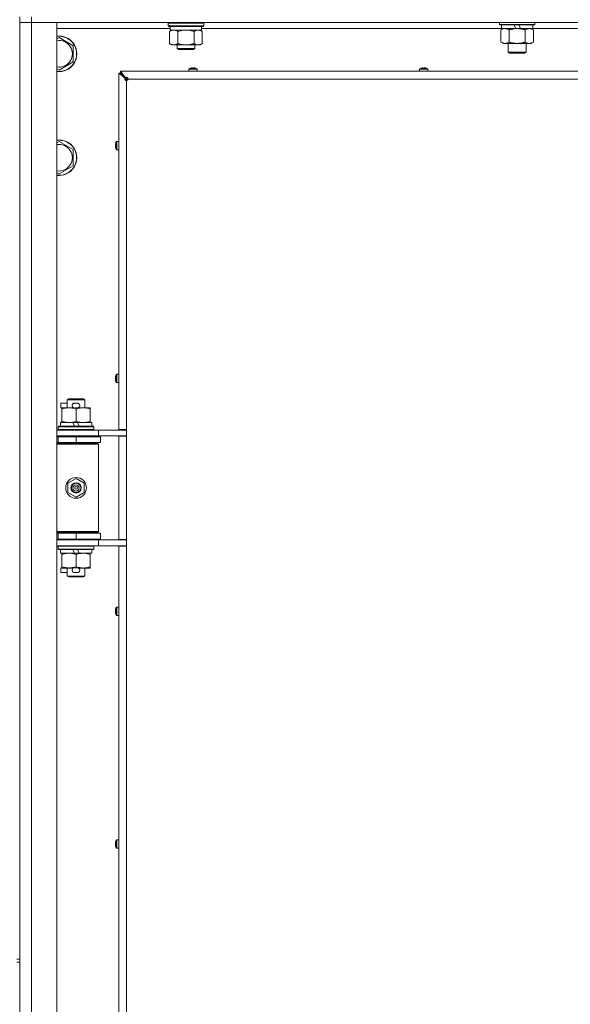
# Model space of a CAD drawing. Units: millimetres. Extents: x 0 to 29850, y -7 to 21000.
# Drawn here: x 16425 to 16796, y 16392 to 17056 of the extents above; entities that cross this region are included whole.
import ezdxf

# ---------------------------------------------------------------- set-up
doc = ezdxf.new("R2010")
doc.units = ezdxf.units.MM
doc.linetypes.add('K5LT_THIN', pattern=[0])
doc.layers.add('R', color=1, linetype='Continuous', true_color=0xff0000)
doc.layers.add('WELDING', color=7, linetype='Continuous', true_color=0xffffff)

msp = doc.modelspace()

# ---------------------------------------------------------------- linework, layer by layer
at = {"layer": 'R', "color": 7, "linetype": 'K5LT_THIN', "lineweight": 18}
for p, q in [((16425, 17057.76), (16425, 16422.76)), ((16433, 17053.76), (16425, 17053.76)), ((16425, 17053.76), (16433, 17053.76)), ((16433, 17057.76), (16433, 17053.76)), ((16433, 17053.76), (16433, 15789.76)), ((16433, 17053.76), (16450, 17053.76)), ((17757, 17053.76), (16433, 17053.76)), ((16450, 17053.76), (16450, 15789.76)), ((16525, 17053.46), (16525.17, 17053.76)), ((16525, 17051.56), (16525, 17053.46)), ((16525, 17053.46), (16537, 17053.46)), ((16537, 17053.46), (16549, 17053.46)), ((16549, 17053.46), (16548.83, 17053.76)), ((16549, 17051.56), (16549, 17053.46)), ((16748.2, 17053.76), (16748.2, 17052.56)), ((16772.2, 17052.56), (16748.2, 17052.56)), ((16748.2, 17052.56), (16748.37, 17052.26)), ((16772.03, 17052.26), (16748.37, 17052.26)), ((16749.7, 17052.26), (16749.7, 17049.76)), ((16759.19, 17049.76), (16758.02, 17052.26)), ((16762.5, 17049.76), (16761.33, 17052.26)), ((16770.7, 17052.26), (16770.7, 17049.76)), ((16772.2, 17052.56), (16772.03, 17052.26)), ((16772.2, 17053.76), (16772.2, 17052.56)), ((16526.5, 17049.76), (16450, 17049.76)), ((16525, 17051.56), (16525.17, 17051.26)), ((16525, 17051.56), (16537, 17051.56)), ((16525.17, 17051.26), (16537, 17051.26)), ((16526.03, 17047.91), (16527.5, 17048.76)), ((16526.03, 17039.61), (16526.03, 17047.91)), ((16526.5, 17048.76), (16526.5, 17051.26)), ((16526.5, 17048.76), (16547.5, 17048.76)), ((16531.52, 17039.61), (16531.52, 17047.91)), ((16537, 17051.56), (16549, 17051.56)), ((16537, 17051.26), (16548.83, 17051.26)), ((16542.48, 17039.61), (16542.48, 17047.91)), ((16547.97, 17047.91), (16546.5, 17048.76)), ((16547.5, 17048.76), (16547.5, 17051.26)), ((16749.7, 17049.76), (16547.5, 17049.76)), ((16547.97, 17039.61), (16547.97, 17047.91)), ((16549, 17051.56), (16548.83, 17051.26)), ((16749.23, 17048.91), (16750.7, 17049.76)), ((16749.23, 17048.91), (16749.23, 17040.61)), ((16759.19, 17049.76), (16749.7, 17049.76)), ((16754.72, 17048.91), (16754.72, 17040.61)), ((16759.19, 17049.76), (16760.2, 17049.76)), ((16760.2, 17049.76), (16762.5, 17049.76)), ((16770.7, 17049.76), (16762.5, 17049.76)), ((16765.68, 17048.91), (16765.68, 17040.61)), ((16771.17, 17048.91), (16769.7, 17049.76)), ((16972.9, 17049.76), (16770.7, 17049.76)), ((16771.17, 17048.91), (16771.17, 17040.61)), ((16450, 17042.86), (16451.5, 17043.73)), ((16451.5, 17043.73), (16461, 17038.24)), ((16526.03, 17039.61), (16527.5, 17038.76)), ((16528.77, 17038.76), (16527.5, 17038.76)), ((16537, 17038.76), (16528.77, 17038.76)), ((16531, 17038.76), (16531, 17036.34)), ((16545.23, 17038.76), (16537, 17038.76)), ((16543, 17038.76), (16543, 17036.34)), ((16546.5, 17038.76), (16545.23, 17038.76)), ((16547.97, 17039.61), (16546.5, 17038.76)), ((16749.23, 17040.61), (16750.7, 17039.76)), ((16760.2, 17039.76), (16750.7, 17039.76)), ((16754.2, 17039.76), (16754.2, 17033.84)), ((16769.7, 17039.76), (16760.2, 17039.76)), ((16766.2, 17039.76), (16766.2, 17033.84)), ((16771.17, 17040.61), (16769.7, 17039.76)), ((16461, 17038.24), (16461, 17027.27)), ((16543, 17036.34), (16531, 17036.34)), ((16531, 17036.34), (16532, 17035.76)), ((16542, 17035.76), (16532, 17035.76)), ((16543, 17036.34), (16542, 17035.76)), ((16766.2, 17033.84), (16754.2, 17033.84)), ((16754.2, 17033.84), (16755.2, 17033.26)), ((16765.2, 17033.26), (16755.2, 17033.26)), ((16766.2, 17033.84), (16765.2, 17033.26)), ((16461, 17027.27), (16451.5, 17021.79)), ((16451.5, 17021.79), (16450, 17022.66)), ((16491.8, 16779.51), (16491.8, 17019.76)), ((16491.8, 17019.76), (16493, 17019.76)), ((16496.13, 17016.43), (16491.8, 17019.76)), ((16493, 17020.96), (17057, 17020.96)), ((16493, 17019.76), (16493, 17020.96)), ((16493, 17020.96), (16496.33, 17016.63)), ((16493, 17019.76), (16496.33, 17016.43)), ((16496.33, 17016.43), (16493, 17019.76)), ((16493, 17019.76), (16497, 17015.76)), ((16497, 17015.76), (16493, 17019.76)), ((16539, 17022.39), (16539, 17020.96)), ((16544.6, 17022.39), (16539, 17022.39)), ((16544.6, 17020.96), (16539, 17020.96)), ((16544.51, 17022.56), (16539.09, 17022.56)), ((16540.46, 17023.16), (16540.45, 17023.17)), ((16541.45, 17023.16), (16541.44, 17023.26)), ((16542.16, 17023.26), (16542.15, 17023.16)), ((16543.15, 17023.17), (16543.14, 17023.16)), ((16544.6, 17022.39), (16544.6, 17020.96)), ((16694.47, 17022.39), (16694.47, 17020.96)), ((16700.07, 17022.39), (16694.47, 17022.39)), ((16700.07, 17020.96), (16694.47, 17020.96)), ((16699.97, 17022.56), (16694.56, 17022.56)), ((16695.92, 17023.16), (16695.92, 17023.17)), ((16696.92, 17023.16), (16696.91, 17023.26)), ((16697.63, 17023.26), (16697.61, 17023.16)), ((16698.61, 17023.17), (16698.61, 17023.16)), ((16700.07, 17022.39), (16700.07, 17020.96)), ((16496.13, 17016.43), (16496.33, 17016.43)), ((16496.33, 17016.63), (16496.33, 17016.43)), ((16497, 17015.76), (16497, 17014.76)), ((16497, 17015.76), (16497.71, 17015.05)), ((16497.71, 17015.05), (16497, 17015.76)), ((16497, 17015.76), (16498, 17015.76)), ((16497, 17014.76), (16497, 16779.51)), ((17052, 17015.76), (16498, 17015.76)), ((16450, 16972.86), (16451.5, 16973.73)), ((16451.5, 16973.73), (16461, 16968.24)), ((16490.2, 16973.67), (16490.2, 16968.25)), ((16490.37, 16973.76), (16491.8, 16973.76)), ((16490.37, 16973.76), (16490.37, 16968.16)), ((16461, 16968.24), (16461, 16957.27)), ((16489.5, 16971.32), (16489.6, 16971.31)), ((16489.6, 16970.61), (16489.5, 16970.6)), ((16489.59, 16972.31), (16489.6, 16972.3)), ((16489.6, 16969.62), (16489.59, 16969.61)), ((16490.37, 16968.16), (16491.8, 16968.16)), ((16451.5, 16951.79), (16450, 16952.66)), ((16461, 16957.27), (16451.5, 16951.79)), ((16489.5, 16814.4), (16489.6, 16814.39)), ((16489.6, 16813.7), (16489.5, 16813.68)), ((16489.59, 16815.39), (16489.6, 16815.39)), ((16490.2, 16816.75), (16490.2, 16811.34)), ((16490.37, 16816.84), (16491.8, 16816.84)), ((16490.37, 16816.84), (16490.37, 16811.24)), ((16489.6, 16812.7), (16489.59, 16812.7)), ((16490.37, 16811.24), (16491.8, 16811.24)), ((16457, 16799.68), (16458, 16800.26)), ((16458, 16800.26), (16468, 16800.26)), ((16469, 16799.68), (16468, 16800.26)), ((16452.8, 16794.16), (16452.8, 16797.36)), ((16457, 16797.36), (16452.8, 16797.36)), ((16453.5, 16794.16), (16452.8, 16794.16)), ((16453.5, 16793.41), (16453.5, 16794.26)), ((16453.5, 16794.26), (16461.34, 16794.26)), ((16453.5, 16785.11), (16453.5, 16793.41)), ((16457, 16799.68), (16469, 16799.68)), ((16457, 16794.26), (16457, 16799.68)), ((16463.9, 16797.36), (16461.9, 16797.36)), ((16463.85, 16794.16), (16461.95, 16794.16)), ((16463, 16785.11), (16463, 16793.41)), ((16464.46, 16794.26), (16467.75, 16794.26)), ((16467.75, 16794.26), (16472.5, 16794.26)), ((16469, 16794.26), (16469, 16799.68)), ((16472.5, 16794.26), (16472.5, 16793.41)), ((16472.5, 16785.11), (16472.5, 16793.41)), ((16451, 16781.46), (16451.17, 16781.76)), ((16451, 16779.56), (16451, 16781.46)), ((16451, 16781.46), (16475, 16781.46)), ((16451.17, 16781.76), (16474.83, 16781.76)), ((16452.5, 16781.76), (16452.5, 16784.26)), ((16452.5, 16784.26), (16460.7, 16784.26)), ((16453.5, 16784.26), (16453.5, 16785.11)), ((16464.01, 16784.26), (16460.7, 16784.26)), ((16460.7, 16784.26), (16461.87, 16781.76)), ((16464.01, 16784.26), (16465.18, 16781.76)), ((16464.01, 16784.26), (16473.5, 16784.26)), ((16472.5, 16785.11), (16472.5, 16784.26)), ((16473.5, 16781.76), (16473.5, 16784.26)), ((16475, 16781.46), (16474.83, 16781.76)), ((16475, 16779.56), (16475, 16781.46)), ((16450, 16779.26), (16478, 16779.26)), ((16450, 16775.26), (16478, 16775.26)), ((16450, 16774.76), (16451, 16774.76)), ((16451, 16779.56), (16451.17, 16779.26)), ((16451, 16779.56), (16475, 16779.56)), ((16451, 16774.76), (16463, 16774.76)), ((16451, 16770.76), (16451, 16774.76)), ((16457, 16774.76), (16457, 16775.26)), ((16463, 16770.76), (16463, 16774.76)), ((16463, 16774.76), (16479.5, 16774.76)), ((16469, 16774.76), (16469, 16775.26)), ((16475, 16779.56), (16474.83, 16779.26)), ((16478, 16779.26), (16494.35, 16779.26)), ((16478, 16775.26), (16478, 16779.26)), ((16478, 16775.26), (16497, 16775.26)), ((16479.5, 16770.76), (16479.5, 16774.76)), ((16491.8, 16779.51), (16497, 16779.51)), ((16491.8, 16705.51), (16491.8, 16775.01)), ((16491.8, 16775.01), (16497, 16775.01)), ((16493, 16779.51), (16493, 16779.26)), ((16493, 16775.26), (16493, 16775.01)), ((16497, 16779.26), (16494.35, 16779.26)), ((16497, 16775.01), (16497, 16779.51)), ((16497, 16775.01), (16497, 16705.51)), ((16450, 16770.76), (16451, 16770.76)), ((16450, 16770.26), (16477.5, 16770.26)), ((16450, 16769.76), (16478, 16769.76)), ((16451, 16770.76), (16463, 16770.76)), ((16457, 16770.26), (16457, 16770.76)), ((16463, 16770.76), (16479.5, 16770.76)), ((16469, 16770.26), (16469, 16770.76)), ((16478, 16769.76), (16477.5, 16770.26)), ((16478, 16710.76), (16478, 16769.76)), ((16457.5, 16743.43), (16463, 16746.61)), ((16457.5, 16737.08), (16457.5, 16743.43)), ((16463, 16746.61), (16468.5, 16743.43)), ((16468.5, 16743.43), (16468.5, 16737.08)), ((16463, 16733.91), (16457.5, 16737.08)), ((16468.5, 16737.08), (16463, 16733.91)), ((16450, 16710.76), (16478, 16710.76)), ((16450, 16710.26), (16477.5, 16710.26)), ((16451, 16709.76), (16450, 16709.76)), ((16451, 16709.76), (16451, 16705.76)), ((16463, 16709.76), (16451, 16709.76)), ((16457, 16709.76), (16457, 16710.26)), ((16463, 16709.76), (16463, 16705.76)), ((16479.5, 16709.76), (16463, 16709.76)), ((16469, 16709.76), (16469, 16710.26)), ((16478, 16710.76), (16477.5, 16710.26)), ((16479.5, 16709.76), (16479.5, 16705.76)), ((16451, 16705.76), (16450, 16705.76)), ((16478, 16705.26), (16450, 16705.26)), ((16478, 16701.26), (16450, 16701.26)), ((16463, 16705.76), (16451, 16705.76)), ((16451, 16700.96), (16451.17, 16701.26)), ((16451, 16699.06), (16451, 16700.96)), ((16451, 16700.96), (16475, 16700.96)), ((16457, 16705.26), (16457, 16705.76)), ((16479.5, 16705.76), (16463, 16705.76)), ((16469, 16705.26), (16469, 16705.76)), ((16475, 16700.96), (16474.83, 16701.26)), ((16475, 16699.06), (16475, 16700.96)), ((16497, 16705.26), (16478, 16705.26)), ((16478, 16705.26), (16478, 16701.26)), ((16494.35, 16701.26), (16478, 16701.26)), ((16491.8, 16705.51), (16497, 16705.51)), ((16491.8, 16142.51), (16491.8, 16701.01)), ((16491.8, 16701.01), (16497, 16701.01)), ((16493, 16705.51), (16493, 16705.26)), ((16493, 16701.26), (16493, 16701.01)), ((16497, 16701.26), (16494.35, 16701.26)), ((16497, 16701.01), (16497, 16705.51)), ((16497, 16701.01), (16497, 16142.51)), ((16451, 16699.06), (16451.17, 16698.76)), ((16451, 16699.06), (16475, 16699.06)), ((16451.17, 16698.76), (16474.83, 16698.76)), ((16452.5, 16696.26), (16452.5, 16698.76)), ((16452.5, 16696.26), (16461.87, 16696.26)), ((16453.5, 16695.41), (16453.5, 16696.26)), ((16453.5, 16687.11), (16453.5, 16695.41)), ((16460.7, 16698.76), (16461.87, 16696.26)), ((16461.87, 16696.26), (16465.18, 16696.26)), ((16463, 16687.11), (16463, 16695.41)), ((16464.01, 16698.76), (16465.18, 16696.26)), ((16465.18, 16696.26), (16473.5, 16696.26)), ((16472.5, 16696.26), (16472.5, 16695.41)), ((16472.5, 16687.11), (16472.5, 16695.41)), ((16473.5, 16696.26), (16473.5, 16698.76)), ((16475, 16699.06), (16474.83, 16698.76)), ((16453.5, 16686.26), (16453.5, 16687.11)), ((16472.5, 16687.11), (16472.5, 16686.26)), ((16452.8, 16683.16), (16452.8, 16686.36)), ((16453.5, 16686.36), (16452.8, 16686.36)), ((16457, 16683.16), (16452.8, 16683.16)), ((16458.25, 16686.26), (16453.5, 16686.26)), ((16457, 16680.84), (16457, 16686.26)), ((16457, 16680.84), (16458, 16680.26)), ((16457, 16680.84), (16469, 16680.84)), ((16461.34, 16686.26), (16458.25, 16686.26)), ((16463.9, 16683.16), (16461.9, 16683.16)), ((16463.85, 16686.36), (16461.95, 16686.36)), ((16467.75, 16686.26), (16464.46, 16686.26)), ((16472.5, 16686.26), (16467.75, 16686.26)), ((16469, 16680.84), (16468, 16680.26)), ((16469, 16680.84), (16469, 16686.26)), ((16458, 16680.26), (16468, 16680.26)), ((16489.5, 16657.49), (16489.6, 16657.48)), ((16489.6, 16656.78), (16489.5, 16656.77)), ((16489.59, 16658.48), (16489.6, 16658.47)), ((16489.6, 16655.79), (16489.59, 16655.78)), ((16490.2, 16659.84), (16490.2, 16654.42)), ((16490.37, 16659.93), (16491.8, 16659.93)), ((16490.37, 16659.93), (16490.37, 16654.33)), ((16490.37, 16654.33), (16491.8, 16654.33)), ((16491.8, 16659.93), (16491.8, 16654.33)), ((16489.59, 16501.56), (16489.6, 16501.56)), ((16490.2, 16502.92), (16490.2, 16497.51)), ((16490.37, 16503.02), (16491.8, 16503.02)), ((16490.37, 16503.02), (16490.37, 16497.42)), ((16491.8, 16503.02), (16491.8, 16497.42)), ((16489.5, 16500.58), (16489.6, 16500.56)), ((16489.6, 16499.87), (16489.5, 16499.86)), ((16489.6, 16498.87), (16489.59, 16498.87)), ((16490.37, 16497.42), (16491.8, 16497.42)), ((16423, 16422.76), (16425, 16422.76)), ((16425, 16420.76), (16425, 16422.76)), ((16423, 16420.76), (16425, 16420.76)), ((16425, 16420.76), (16425, 15785.76))]:
    msp.add_line(p, q, dxfattribs=at)
for radius in [7, 3.49, 3.49, 3.25, 3.19, 3.19, 2.1, 0.9]:
    msp.add_circle((16463, 16740.26), radius, dxfattribs=at)
for centre, radius, start, end in [((16451.5, 17032.76), 12, 262.81924, 97.18076), ((16451.5, 17032.76), 11.83, 262.71351, 97.28649), ((16451.5, 17032.76), 8.97, 260.37625, 99.62375), ((16539.2, 17022.39), 0.2, 122.79717, 180), ((16541.8, 17018.36), 5, 105.63841, 122.79717), ((16541.8, 17018.36), 5, 57.20283, 74.36159), ((16544.4, 17022.39), 0.2, 0, 57.20283), ((16694.67, 17022.39), 0.2, 122.79717, 180), ((16697.27, 17018.36), 5, 105.63841, 122.79717), ((16697.27, 17018.36), 5, 57.20283, 74.36159), ((16699.87, 17022.39), 0.2, 0, 57.20283), ((16497, 17015.76), 1, 270, 0), ((16451.5, 16962.76), 12, 262.81924, 97.18076), ((16451.5, 16962.76), 11.83, 262.71351, 97.28649), ((16494.4, 16970.96), 5, 147.20283, 164.36159), ((16490.37, 16973.56), 0.2, 90, 147.20283), ((16451.5, 16962.76), 8.97, 260.37625, 99.62375), ((16494.4, 16970.96), 5, 195.63841, 212.79717), ((16490.37, 16968.36), 0.2, 212.79717, 270), ((16494.4, 16814.04), 5, 147.20283, 164.36159), ((16490.37, 16816.64), 0.2, 90, 147.20283), ((16494.4, 16814.04), 5, 195.63841, 212.79717), ((16490.37, 16811.44), 0.2, 212.79717, 270), ((16461.9, 16795.76), 1.6, 90, 249.63587), ((16463.9, 16795.76), 1.6, 290.36413, 90), ((16451, 16766.76), 4, 61.04498, 90), ((16451, 16713.76), 4, 270, 298.95502), ((16461.9, 16684.76), 1.6, 110.36413, 270), ((16463.9, 16684.76), 1.6, 270, 69.63587), ((16494.4, 16657.13), 5, 147.20283, 164.36159), ((16494.4, 16657.13), 5, 195.63841, 212.79717), ((16490.37, 16659.73), 0.2, 90, 147.20283), ((16490.37, 16654.53), 0.2, 212.79717, 270), ((16494.4, 16500.22), 5, 147.20283, 164.36159), ((16490.37, 16502.82), 0.2, 90, 147.20283), ((16494.4, 16500.22), 5, 195.63841, 212.79717), ((16490.37, 16497.62), 0.2, 212.79717, 270)]:
    msp.add_arc(centre, radius, start, end, dxfattribs=at)
for centre, major_axis, ratio, start_param, end_param in [((16541.8, 17018.41), (-4.99, 0), 0.989534, 4.899268, 4.984755), ((16541.8, 17018.41), (-4.99, 0), 0.989534, 4.899268, 4.984755), ((16541.8, 17018.95), (-4.86, 0), 0.870724, 4.640976, 4.783802), ((16541.8, 17018.95), (-4.86, 0), 0.870724, 4.712389, 4.783802), ((16541.8, 17018.95), (-4.86, 0), 0.870724, 4.640976, 4.712389), ((16541.8, 17018.41), (-4.99, 0), 0.989534, 4.440023, 4.52551), ((16541.8, 17018.41), (-4.99, 0), 0.989534, 4.440023, 4.52551), ((16697.27, 17018.41), (-4.99, 0), 0.989534, 4.899268, 4.984755), ((16697.27, 17018.41), (-4.99, 0), 0.989534, 4.899268, 4.984755), ((16697.27, 17018.95), (-4.86, 0), 0.870724, 4.640976, 4.783802), ((16697.27, 17018.95), (-4.86, 0), 0.870724, 4.712389, 4.783802), ((16697.27, 17018.95), (-4.86, 0), 0.870724, 4.640976, 4.712389), ((16697.27, 17018.41), (-4.99, 0), 0.989534, 4.440023, 4.52551), ((16697.27, 17018.41), (-4.99, 0), 0.989534, 4.440023, 4.52551), ((16494.35, 16970.96), (0, -4.99), 0.989534, 4.440023, 4.52551), ((16494.35, 16970.96), (0, -4.99), 0.989534, 4.440023, 4.52551), ((16494.35, 16970.96), (0, -4.99), 0.989534, 4.899268, 4.984755), ((16494.35, 16970.96), (0, -4.99), 0.989534, 4.899268, 4.984755), ((16493.81, 16970.96), (0, -4.86), 0.870724, 4.640976, 4.783802), ((16493.81, 16970.96), (0, -4.86), 0.870724, 4.640976, 4.712389), ((16493.81, 16970.96), (0, -4.86), 0.870724, 4.712389, 4.783802), ((16494.35, 16814.04), (0, -4.99), 0.989534, 4.440023, 4.52551), ((16494.35, 16814.04), (0, -4.99), 0.989534, 4.440023, 4.52551), ((16494.35, 16814.04), (0, -4.99), 0.989534, 4.899268, 4.984755), ((16494.35, 16814.04), (0, -4.99), 0.989534, 4.899268, 4.984755), ((16493.81, 16814.04), (0, -4.86), 0.870724, 4.640976, 4.783802), ((16493.81, 16814.04), (0, -4.86), 0.870724, 4.640976, 4.712389), ((16493.81, 16814.04), (0, -4.86), 0.870724, 4.712389, 4.783802), ((16494.35, 16657.13), (0, -4.99), 0.989534, 4.440023, 4.52551), ((16494.35, 16657.13), (0, -4.99), 0.989534, 4.440023, 4.52551), ((16494.35, 16657.13), (0, -4.99), 0.989534, 4.899268, 4.984755), ((16494.35, 16657.13), (0, -4.99), 0.989534, 4.899268, 4.984755), ((16493.81, 16657.13), (0, -4.86), 0.870724, 4.640976, 4.783802), ((16493.81, 16657.13), (0, -4.86), 0.870724, 4.640976, 4.712389), ((16493.81, 16657.13), (0, -4.86), 0.870724, 4.712389, 4.783802), ((16494.35, 16500.22), (0, -4.99), 0.989534, 4.440023, 4.52551), ((16494.35, 16500.22), (0, -4.99), 0.989534, 4.440023, 4.52551), ((16494.35, 16500.22), (0, -4.99), 0.989534, 4.899268, 4.984755), ((16494.35, 16500.22), (0, -4.99), 0.989534, 4.899268, 4.984755), ((16493.81, 16500.22), (0, -4.86), 0.870724, 4.640976, 4.783802), ((16493.81, 16500.22), (0, -4.86), 0.870724, 4.640976, 4.712389), ((16493.81, 16500.22), (0, -4.86), 0.870724, 4.712389, 4.783802)]:
    msp.add_ellipse(centre, major_axis=major_axis, ratio=ratio, start_param=start_param, end_param=end_param, dxfattribs=at)
at = {"layer": 'WELDING', "color": 7, "linetype": 'K5LT_THIN', "lineweight": 18}
for p, q in [((16533.32, 17048.36), (16531.52, 17047.91)), ((16535.15, 17048.66), (16533.32, 17048.36)), ((16537, 17048.76), (16535.15, 17048.66)), ((16538.85, 17048.66), (16537, 17048.76)), ((16540.68, 17048.36), (16538.85, 17048.66)), ((16542.48, 17047.91), (16540.68, 17048.36)), ((16749.77, 17049.2), (16749.23, 17048.91)), ((16750.67, 17049.56), (16749.77, 17049.2)), ((16751.6, 17049.74), (16750.67, 17049.56)), ((16751.97, 17049.76), (16751.6, 17049.74))]:
    msp.add_line(p, q, dxfattribs=at)
for points, knots in [([(16531.52, 17047.91), (16531.19, 17048.1), (16530.72, 17048.33), (16530.15, 17048.54), (16529.8, 17048.63), (16529.5, 17048.7), (16529.16, 17048.75), (16528.8, 17048.76), (16528.45, 17048.75), (16528.14, 17048.71), (16527.8, 17048.65), (16527.36, 17048.53), (16526.75, 17048.3), (16526.29, 17048.06), (16526.03, 17047.91)], [0, 0, 0, 0, 2.72415, 3.912285, 4.716446, 5.530362, 6.353984, 7.500189, 8.40607, 9.211142, 9.998759, 11.128707, 12.847273, 15, 15, 15, 15]), ([(16547.97, 17047.91), (16547.65, 17048.1), (16547.18, 17048.33), (16546.6, 17048.54), (16546.26, 17048.63), (16545.96, 17048.7), (16545.61, 17048.75), (16545.26, 17048.76), (16544.9, 17048.75), (16544.59, 17048.71), (16544.26, 17048.65), (16543.81, 17048.53), (16543.2, 17048.3), (16542.74, 17048.06), (16542.48, 17047.91)], [0, 0, 0, 0, 2.72415, 3.912285, 4.716446, 5.530362, 6.353984, 7.500189, 8.40607, 9.211142, 9.998759, 11.128707, 12.847273, 15, 15, 15, 15]), ([(16754.72, 17048.91), (16754.43, 17049.08), (16753.99, 17049.3), (16753.43, 17049.51), (16753.04, 17049.63), (16752.69, 17049.7), (16752.33, 17049.75), (16752.09, 17049.76), (16751.97, 17049.76)], [0, 0, 0, 0, 2.905563, 4.375924, 5.511195, 6.679161, 7.850161, 9, 9, 9, 9]), ([(16760.2, 17049.76), (16760.14, 17049.76), (16760.02, 17049.76), (16759.84, 17049.76), (16759.67, 17049.75), (16759.49, 17049.74), (16759.31, 17049.74), (16759.08, 17049.72), (16758.66, 17049.69), (16758.19, 17049.64), (16757.72, 17049.58), (16757.37, 17049.52), (16757.01, 17049.46), (16756.65, 17049.39), (16756.29, 17049.31), (16755.95, 17049.24), (16755.63, 17049.16), (16755.32, 17049.08), (16755.02, 17049), (16754.82, 17048.94), (16754.72, 17048.91)], [0, 0, 0, 0, 0.13683, 0.27366, 0.41049, 0.54732, 0.68415, 0.820981, 1.094641, 1.641961, 1.915621, 2.189281, 2.472595, 2.755908, 3.039221, 3.322535, 3.565256, 3.807977, 4.050698, 4.293419, 4.293419, 4.293419, 4.293419]), ([(16765.68, 17048.91), (16765.58, 17048.94), (16765.32, 17049.02), (16764.97, 17049.11), (16764.65, 17049.19), (16764.33, 17049.26), (16763.97, 17049.34), (16763.62, 17049.41), (16763.38, 17049.46), (16763.15, 17049.5), (16762.87, 17049.55), (16762.44, 17049.61), (16761.98, 17049.67), (16761.48, 17049.71), (16761.12, 17049.73), (16760.84, 17049.75), (16760.63, 17049.75), (16760.41, 17049.76), (16760.27, 17049.76), (16760.2, 17049.76)], [0, 0, 0, 0, 0.253231, 0.633077, 0.823001, 1.012924, 1.39277, 1.683866, 1.829413, 1.974961, 2.22598, 2.476999, 2.979038, 3.307633, 3.636228, 3.800526, 3.964824, 4.129121, 4.293419, 4.293419, 4.293419, 4.293419]), ([(16768.43, 17049.76), (16768.3, 17049.76), (16768.05, 17049.75), (16767.68, 17049.7), (16767.32, 17049.62), (16766.85, 17049.48), (16766.31, 17049.25), (16765.89, 17049.03), (16765.68, 17048.91)], [0, 0, 0, 0, 1.192024, 2.404251, 3.60809, 4.765234, 6.955738, 9, 9, 9, 9]), ([(16771.17, 17048.91), (16770.88, 17049.08), (16770.45, 17049.3), (16769.88, 17049.51), (16769.5, 17049.63), (16769.14, 17049.7), (16768.78, 17049.75), (16768.55, 17049.76), (16768.43, 17049.76)], [0, 0, 0, 0, 2.905563, 4.375924, 5.511195, 6.679161, 7.850161, 9, 9, 9, 9]), ([(16526.03, 17039.61), (16526.32, 17039.44), (16526.75, 17039.22), (16527.32, 17039.01), (16527.7, 17038.89), (16528.06, 17038.82), (16528.42, 17038.77), (16528.65, 17038.76), (16528.77, 17038.76)], [0, 0, 0, 0, 2.905563, 4.375924, 5.511195, 6.679161, 7.850161, 9, 9, 9, 9]), ([(16528.77, 17038.76), (16528.9, 17038.76), (16529.15, 17038.77), (16529.52, 17038.82), (16529.88, 17038.9), (16530.35, 17039.04), (16530.89, 17039.27), (16531.31, 17039.49), (16531.52, 17039.61)], [0, 0, 0, 0, 1.192024, 2.404251, 3.60809, 4.765234, 6.955738, 9, 9, 9, 9]), ([(16531.52, 17039.61), (16531.58, 17039.59), (16531.7, 17039.55), (16531.88, 17039.5), (16532.07, 17039.45), (16532.31, 17039.39), (16532.62, 17039.31), (16532.96, 17039.23), (16533.27, 17039.17), (16533.55, 17039.11), (16533.78, 17039.07), (16533.96, 17039.03), (16534.17, 17039), (16534.46, 17038.95), (16534.82, 17038.9), (16535.19, 17038.86), (16535.67, 17038.81), (16536.16, 17038.78), (16536.64, 17038.76), (16536.88, 17038.76), (16537, 17038.76)], [0, 0, 0, 0, 0.14736, 0.294719, 0.442079, 0.589439, 0.884158, 1.178877, 1.396237, 1.613598, 1.830958, 1.939638, 2.048318, 2.328827, 2.609337, 2.889846, 3.170356, 3.731374, 4.011884, 4.292393, 4.292393, 4.292393, 4.292393]), ([(16537, 17038.76), (16537.18, 17038.76), (16537.55, 17038.76), (16538.1, 17038.79), (16538.65, 17038.84), (16539.14, 17038.89), (16539.5, 17038.94), (16539.73, 17038.98), (16539.9, 17039.01), (16540.08, 17039.04), (16540.25, 17039.07), (16540.42, 17039.1), (16540.61, 17039.14), (16540.83, 17039.19), (16541.15, 17039.26), (16541.46, 17039.33), (16541.78, 17039.41), (16542.01, 17039.48), (16542.25, 17039.54), (16542.41, 17039.58), (16542.48, 17039.61)], [0, 0, 0, 0, 0.426692, 0.853385, 1.280077, 1.70677, 1.976977, 2.112081, 2.247185, 2.382289, 2.517392, 2.652496, 2.7876, 2.975699, 3.163798, 3.539996, 3.728096, 3.916195, 4.104294, 4.292393, 4.292393, 4.292393, 4.292393]), ([(16542.48, 17039.61), (16542.77, 17039.44), (16543.21, 17039.22), (16543.77, 17039.01), (16544.16, 17038.89), (16544.51, 17038.82), (16544.87, 17038.77), (16545.11, 17038.76), (16545.23, 17038.76)], [0, 0, 0, 0, 2.905563, 4.375924, 5.511195, 6.679161, 7.850161, 9, 9, 9, 9]), ([(16545.23, 17038.76), (16545.35, 17038.76), (16545.6, 17038.77), (16545.97, 17038.82), (16546.34, 17038.9), (16546.8, 17039.04), (16547.34, 17039.27), (16547.77, 17039.49), (16547.97, 17039.61)], [0, 0, 0, 0, 1.192024, 2.404251, 3.60809, 4.765234, 6.955738, 9, 9, 9, 9]), ([(16749.23, 17040.61), (16749.55, 17040.42), (16750.02, 17040.18), (16750.6, 17039.98), (16750.94, 17039.88), (16751.24, 17039.82), (16751.59, 17039.77), (16751.94, 17039.75), (16752.3, 17039.77), (16752.61, 17039.8), (16752.94, 17039.87), (16753.39, 17039.99), (16754, 17040.22), (16754.46, 17040.46), (16754.72, 17040.61)], [0, 0, 0, 0, 2.72415, 3.912285, 4.716446, 5.530362, 6.353984, 7.500189, 8.40607, 9.211142, 9.998759, 11.128707, 12.847273, 15, 15, 15, 15]), ([(16754.72, 17040.61), (16754.78, 17040.59), (16754.9, 17040.55), (16755.08, 17040.5), (16755.27, 17040.45), (16755.51, 17040.39), (16755.82, 17040.31), (16756.16, 17040.23), (16756.47, 17040.17), (16756.75, 17040.11), (16756.98, 17040.07), (16757.16, 17040.03), (16757.37, 17040), (16757.66, 17039.95), (16758.02, 17039.9), (16758.39, 17039.86), (16758.87, 17039.81), (16759.36, 17039.78), (16759.84, 17039.76), (16760.08, 17039.76), (16760.2, 17039.76)], [0, 0, 0, 0, 0.14736, 0.294719, 0.442079, 0.589439, 0.884158, 1.178877, 1.396237, 1.613598, 1.830958, 1.939638, 2.048318, 2.328827, 2.609337, 2.889846, 3.170356, 3.731374, 4.011884, 4.292393, 4.292393, 4.292393, 4.292393]), ([(16760.2, 17039.76), (16760.38, 17039.76), (16760.75, 17039.76), (16761.3, 17039.79), (16761.85, 17039.84), (16762.34, 17039.89), (16762.7, 17039.94), (16762.93, 17039.98), (16763.1, 17040.01), (16763.28, 17040.04), (16763.45, 17040.07), (16763.62, 17040.1), (16763.81, 17040.14), (16764.03, 17040.19), (16764.35, 17040.26), (16764.66, 17040.33), (16764.98, 17040.41), (16765.21, 17040.48), (16765.45, 17040.54), (16765.61, 17040.58), (16765.68, 17040.61)], [0, 0, 0, 0, 0.426692, 0.853385, 1.280077, 1.70677, 1.976977, 2.112081, 2.247185, 2.382289, 2.517392, 2.652496, 2.7876, 2.975699, 3.163798, 3.539996, 3.728096, 3.916195, 4.104294, 4.292393, 4.292393, 4.292393, 4.292393]), ([(16765.68, 17040.61), (16766.01, 17040.42), (16766.48, 17040.18), (16767.05, 17039.98), (16767.4, 17039.88), (16767.7, 17039.82), (16768.04, 17039.77), (16768.4, 17039.75), (16768.75, 17039.77), (16769.06, 17039.8), (16769.4, 17039.87), (16769.84, 17039.99), (16770.45, 17040.22), (16770.91, 17040.46), (16771.17, 17040.61)], [0, 0, 0, 0, 2.72415, 3.912285, 4.716446, 5.530362, 6.353984, 7.500189, 8.40607, 9.211142, 9.998759, 11.128707, 12.847273, 15, 15, 15, 15]), ([(16497, 17014.76), (16496.93, 17014.76), (16496.79, 17014.77), (16496.6, 17014.81), (16496.43, 17014.88), (16496.28, 17014.96), (16496.15, 17015.07), (16496.03, 17015.19), (16495.94, 17015.33), (16495.88, 17015.48), (16495.84, 17015.63), (16495.83, 17015.78), (16495.85, 17015.93), (16495.89, 17016.08), (16495.96, 17016.22), (16496.04, 17016.33), (16496.1, 17016.4), (16496.13, 17016.43)], [0, 0, 0, 0, 1.470867, 2.756302, 3.913126, 5.112062, 6.359704, 7.595701, 8.829867, 10.050416, 11.257472, 12.455125, 13.649414, 14.853025, 16.044355, 17.09644, 18, 18, 18, 18]), ([(16497, 17014.76), (16496.94, 17014.76), (16496.83, 17014.77), (16496.68, 17014.82), (16496.55, 17014.89), (16496.43, 17014.98), (16496.33, 17015.09), (16496.24, 17015.22), (16496.17, 17015.37), (16496.12, 17015.53), (16496.1, 17015.69), (16496.1, 17015.85), (16496.13, 17016.01), (16496.18, 17016.17), (16496.24, 17016.31), (16496.3, 17016.39), (16496.33, 17016.43)], [0, 0, 0, 0, 1.431968, 2.683968, 3.812303, 4.983484, 6.206496, 7.424194, 8.64762, 9.864829, 11.074261, 12.279315, 13.489232, 14.680729, 15.853079, 17, 17, 17, 17]), ([(16496.33, 17016.63), (16496.38, 17016.68), (16496.48, 17016.76), (16496.63, 17016.85), (16496.78, 17016.9), (16496.93, 17016.92), (16497.08, 17016.92), (16497.23, 17016.9), (16497.38, 17016.84), (16497.52, 17016.76), (16497.65, 17016.65), (16497.76, 17016.53), (16497.85, 17016.38), (16497.93, 17016.21), (16497.97, 17016.04), (16498, 17015.89), (16498, 17015.8), (16498, 17015.76)], [0, 0, 0, 0, 1.504505, 2.81434, 3.972756, 5.153591, 6.361741, 7.555487, 8.761047, 9.978755, 11.210245, 12.448996, 13.683637, 14.911265, 16.210718, 17.240384, 18, 18, 18, 18]), ([(16496.33, 17016.43), (16496.38, 17016.47), (16496.48, 17016.53), (16496.65, 17016.6), (16496.81, 17016.64), (16496.97, 17016.66), (16497.13, 17016.65), (16497.29, 17016.62), (16497.45, 17016.57), (16497.59, 17016.49), (16497.71, 17016.4), (16497.82, 17016.28), (16497.91, 17016.15), (16497.96, 17016.01), (16497.99, 17015.88), (16498, 17015.8), (16498, 17015.76)], [0, 0, 0, 0, 1.502176, 2.810833, 3.971347, 5.157416, 6.374463, 7.578465, 8.792784, 10.013189, 11.236206, 12.450171, 13.65881, 14.963383, 16.078753, 17, 17, 17, 17]), ([(16463, 16793.41), (16462.44, 16793.6), (16461.63, 16793.83), (16460.63, 16794.04), (16460.03, 16794.13), (16459.51, 16794.2), (16458.92, 16794.25), (16458.3, 16794.26), (16457.69, 16794.25), (16457.24, 16794.22), (16456.74, 16794.17), (16456.1, 16794.08), (16454.96, 16793.86), (16454.08, 16793.6), (16453.5, 16793.41)], [0, 0, 0, 0, 2.72415, 3.912285, 4.716446, 5.530362, 6.353984, 7.500189, 8.40607, 9.211142, 9.605533, 10.761675, 12.184093, 15, 15, 15, 15]), ([(16467.75, 16794.26), (16467.43, 16794.26), (16466.89, 16794.24), (16466.04, 16794.15), (16465.13, 16794), (16464.08, 16793.75), (16463.35, 16793.53), (16463, 16793.41)], [0, 0, 0, 0, 1.597458, 2.676777, 4.235764, 6.182879, 8, 8, 8, 8]), ([(16472.5, 16793.41), (16471.92, 16793.6), (16471.08, 16793.85), (16469.97, 16794.07), (16469.24, 16794.18), (16468.51, 16794.24), (16468.02, 16794.26), (16467.75, 16794.26)], [0, 0, 0, 0, 3.005828, 4.318193, 5.5895, 6.632109, 8, 8, 8, 8]), ([(16453.5, 16785.11), (16454, 16784.94), (16454.75, 16784.72), (16455.73, 16784.51), (16456.39, 16784.39), (16457.01, 16784.32), (16457.63, 16784.27), (16458.05, 16784.26), (16458.25, 16784.26)], [0, 0, 0, 0, 2.905563, 4.375924, 5.511195, 6.679161, 7.850161, 9, 9, 9, 9]), ([(16458.25, 16784.26), (16458.46, 16784.26), (16458.9, 16784.27), (16459.54, 16784.32), (16460.17, 16784.4), (16460.98, 16784.54), (16461.92, 16784.77), (16462.65, 16784.99), (16463, 16785.11)], [0, 0, 0, 0, 1.192024, 2.404251, 3.60809, 4.765234, 6.955738, 9, 9, 9, 9]), ([(16463, 16785.11), (16463.43, 16784.96), (16464.17, 16784.74), (16465.18, 16784.51), (16466, 16784.37), (16466.74, 16784.29), (16467.32, 16784.26), (16467.66, 16784.26), (16467.75, 16784.26)], [0, 0, 0, 0, 2.494996, 4.309231, 5.73815, 7.133977, 8.472011, 9, 9, 9, 9]), ([(16467.75, 16784.26), (16468.06, 16784.26), (16468.67, 16784.28), (16469.44, 16784.37), (16470.3, 16784.51), (16471.27, 16784.72), (16472.09, 16784.97), (16472.5, 16785.11)], [0, 0, 0, 0, 1.523216, 3.057663, 3.814901, 5.878539, 8, 8, 8, 8]), ([(16463, 16695.41), (16462.44, 16695.6), (16461.63, 16695.83), (16460.63, 16696.04), (16460.03, 16696.13), (16459.51, 16696.2), (16458.92, 16696.25), (16458.3, 16696.26), (16457.69, 16696.25), (16457.24, 16696.22), (16456.74, 16696.17), (16456.1, 16696.08), (16454.96, 16695.86), (16454.08, 16695.6), (16453.5, 16695.41)], [0, 0, 0, 0, 2.72415, 3.912285, 4.716446, 5.530362, 6.353984, 7.500189, 8.40607, 9.211142, 9.605533, 10.761675, 12.184093, 15, 15, 15, 15]), ([(16467.75, 16696.26), (16467.43, 16696.26), (16466.89, 16696.24), (16466.04, 16696.15), (16465.13, 16696), (16464.08, 16695.75), (16463.35, 16695.53), (16463, 16695.41)], [0, 0, 0, 0, 1.597458, 2.676777, 4.235764, 6.182879, 8, 8, 8, 8]), ([(16472.5, 16695.41), (16471.92, 16695.6), (16471.08, 16695.85), (16469.97, 16696.07), (16469.24, 16696.18), (16468.51, 16696.24), (16468.02, 16696.26), (16467.75, 16696.26)], [0, 0, 0, 0, 3.005828, 4.318193, 5.5895, 6.632109, 8, 8, 8, 8]), ([(16453.5, 16687.11), (16454, 16686.94), (16454.75, 16686.72), (16455.73, 16686.51), (16456.39, 16686.39), (16457.01, 16686.32), (16457.63, 16686.27), (16458.05, 16686.26), (16458.25, 16686.26)], [0, 0, 0, 0, 2.905563, 4.375924, 5.511195, 6.679161, 7.850161, 9, 9, 9, 9]), ([(16458.25, 16686.26), (16458.46, 16686.26), (16458.9, 16686.27), (16459.54, 16686.32), (16460.17, 16686.4), (16460.98, 16686.54), (16461.92, 16686.77), (16462.65, 16686.99), (16463, 16687.11)], [0, 0, 0, 0, 1.192024, 2.404251, 3.60809, 4.765234, 6.955738, 9, 9, 9, 9]), ([(16463, 16687.11), (16463.43, 16686.96), (16464.17, 16686.74), (16465.18, 16686.51), (16466, 16686.37), (16466.74, 16686.29), (16467.32, 16686.26), (16467.66, 16686.26), (16467.75, 16686.26)], [0, 0, 0, 0, 2.494996, 4.309231, 5.73815, 7.133977, 8.472011, 9, 9, 9, 9]), ([(16467.75, 16686.26), (16468.06, 16686.26), (16468.67, 16686.28), (16469.44, 16686.37), (16470.3, 16686.51), (16471.27, 16686.72), (16472.09, 16686.97), (16472.5, 16687.11)], [0, 0, 0, 0, 1.523216, 3.057663, 3.814901, 5.878539, 8, 8, 8, 8])]:
    msp.add_open_spline(points, degree=3, knots=knots, dxfattribs=at)
for points in [[(16540.87, 17023.26), (16541.02, 17023.28), (16541.16, 17023.3), (16541.3, 17023.31)], [(16541.3, 17023.31), (16541.16, 17023.3), (16541.02, 17023.28), (16540.87, 17023.26)], [(16541.44, 17023.26), (16541.39, 17023.28), (16541.35, 17023.3), (16541.3, 17023.31)], [(16541.3, 17023.31), (16541.35, 17023.3), (16541.39, 17023.28), (16541.44, 17023.26)], [(16542.16, 17023.26), (16542.21, 17023.28), (16542.25, 17023.3), (16542.3, 17023.31)], [(16542.3, 17023.31), (16542.25, 17023.3), (16542.21, 17023.28), (16542.16, 17023.26)], [(16542.3, 17023.31), (16542.44, 17023.3), (16542.58, 17023.28), (16542.73, 17023.26)], [(16542.73, 17023.26), (16542.58, 17023.28), (16542.44, 17023.3), (16542.3, 17023.31)], [(16696.34, 17023.26), (16696.48, 17023.28), (16696.63, 17023.3), (16696.77, 17023.31)], [(16696.77, 17023.31), (16696.63, 17023.3), (16696.48, 17023.28), (16696.34, 17023.26)], [(16696.91, 17023.26), (16696.86, 17023.28), (16696.81, 17023.3), (16696.77, 17023.31)], [(16696.77, 17023.31), (16696.81, 17023.3), (16696.86, 17023.28), (16696.91, 17023.26)], [(16697.63, 17023.26), (16697.67, 17023.28), (16697.72, 17023.3), (16697.76, 17023.31)], [(16697.76, 17023.31), (16697.72, 17023.3), (16697.67, 17023.28), (16697.63, 17023.26)], [(16697.76, 17023.31), (16697.91, 17023.3), (16698.05, 17023.28), (16698.19, 17023.26)], [(16698.19, 17023.26), (16698.05, 17023.28), (16697.91, 17023.3), (16697.76, 17023.31)], [(16489.45, 16971.45), (16489.46, 16971.6), (16489.48, 16971.74), (16489.5, 16971.89)], [(16489.5, 16971.89), (16489.48, 16971.74), (16489.46, 16971.6), (16489.45, 16971.45)], [(16489.5, 16971.32), (16489.48, 16971.37), (16489.46, 16971.41), (16489.45, 16971.45)], [(16489.45, 16971.45), (16489.46, 16971.41), (16489.48, 16971.37), (16489.5, 16971.32)], [(16489.5, 16970.6), (16489.48, 16970.55), (16489.46, 16970.51), (16489.45, 16970.46)], [(16489.45, 16970.46), (16489.46, 16970.51), (16489.48, 16970.55), (16489.5, 16970.6)], [(16489.5, 16970.03), (16489.48, 16970.17), (16489.46, 16970.32), (16489.45, 16970.46)], [(16489.45, 16970.46), (16489.46, 16970.32), (16489.48, 16970.17), (16489.5, 16970.03)], [(16489.45, 16814.54), (16489.46, 16814.68), (16489.48, 16814.83), (16489.5, 16814.97)], [(16489.5, 16814.97), (16489.48, 16814.83), (16489.46, 16814.68), (16489.45, 16814.54)], [(16489.5, 16814.4), (16489.48, 16814.45), (16489.46, 16814.5), (16489.45, 16814.54)], [(16489.45, 16814.54), (16489.46, 16814.5), (16489.48, 16814.45), (16489.5, 16814.4)], [(16489.5, 16813.68), (16489.48, 16813.64), (16489.46, 16813.59), (16489.45, 16813.55)], [(16489.45, 16813.55), (16489.46, 16813.59), (16489.48, 16813.64), (16489.5, 16813.68)], [(16489.5, 16813.12), (16489.48, 16813.26), (16489.46, 16813.4), (16489.45, 16813.55)], [(16489.45, 16813.55), (16489.46, 16813.4), (16489.48, 16813.26), (16489.5, 16813.12)], [(16489.45, 16657.63), (16489.46, 16657.77), (16489.48, 16657.91), (16489.5, 16658.06)], [(16489.5, 16658.06), (16489.48, 16657.91), (16489.46, 16657.77), (16489.45, 16657.63)], [(16489.5, 16657.49), (16489.48, 16657.54), (16489.46, 16657.58), (16489.45, 16657.63)], [(16489.45, 16657.63), (16489.46, 16657.58), (16489.48, 16657.54), (16489.5, 16657.49)], [(16489.5, 16656.77), (16489.48, 16656.72), (16489.46, 16656.68), (16489.45, 16656.63)], [(16489.45, 16656.63), (16489.46, 16656.68), (16489.48, 16656.72), (16489.5, 16656.77)], [(16489.5, 16656.2), (16489.48, 16656.35), (16489.46, 16656.49), (16489.45, 16656.63)], [(16489.45, 16656.63), (16489.46, 16656.49), (16489.48, 16656.35), (16489.5, 16656.2)], [(16489.45, 16500.71), (16489.46, 16500.86), (16489.48, 16501), (16489.5, 16501.14)], [(16489.5, 16501.14), (16489.48, 16501), (16489.46, 16500.86), (16489.45, 16500.71)], [(16489.5, 16500.58), (16489.48, 16500.62), (16489.46, 16500.67), (16489.45, 16500.71)], [(16489.45, 16500.71), (16489.46, 16500.67), (16489.48, 16500.62), (16489.5, 16500.58)], [(16489.5, 16499.86), (16489.48, 16499.81), (16489.46, 16499.76), (16489.45, 16499.72)], [(16489.45, 16499.72), (16489.46, 16499.76), (16489.48, 16499.81), (16489.5, 16499.86)], [(16489.5, 16499.29), (16489.48, 16499.43), (16489.46, 16499.58), (16489.45, 16499.72)], [(16489.45, 16499.72), (16489.46, 16499.58), (16489.48, 16499.43), (16489.5, 16499.29)]]:
    msp.add_open_spline(points, degree=3, dxfattribs=at)

doc.saveas('drawing.dxf')
